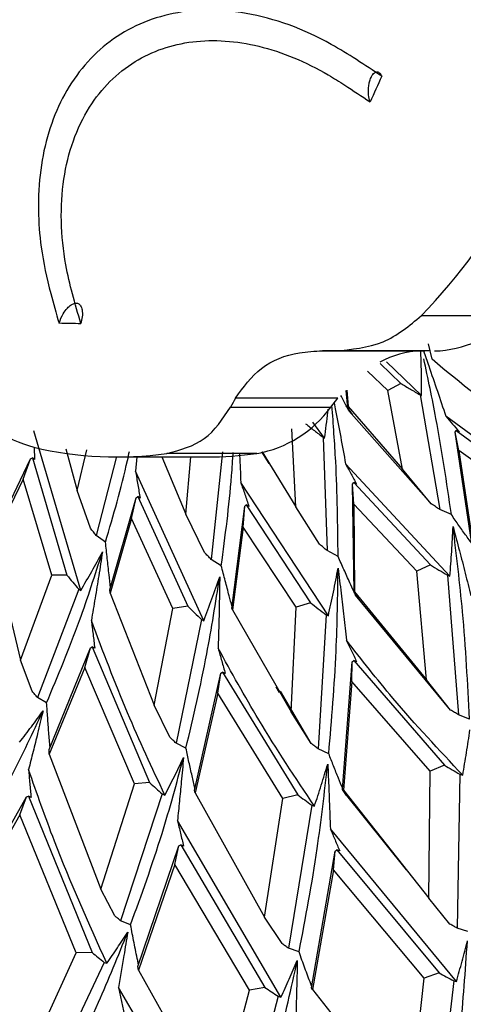
# Model space of a CAD drawing. Units: millimetres. Extents: x 13 to 1473, y 12 to 1043.
# Drawn here: x 621 to 628, y 148 to 164 of the extents above; entities that cross this region are included whole.
import ezdxf

# ---------------------------------------------------------------- set-up
doc = ezdxf.new("R2010")
doc.units = ezdxf.units.MM
doc.header["$LTSCALE"] = 5

msp = doc.modelspace()

# ---------------------------------------------------------------- linework, layer by layer
at = {"color": 7, "linetype": 'Continuous', "lineweight": 25}
for p, q in [((627.758, 159.307), (629.196, 159.307)), ((626.173, 158.741), (627.813, 158.741)), ((627.9, 158.74), (626.363, 158.74)), ((627.928, 158.607), (627.869, 158.856)), ((627.095, 158.537), (627.427, 158.219)), ((627.76, 158.025), (627.196, 158.566)), ((627.221, 158.106), (626.895, 158.415)), ((626.579, 157.828), (626.553, 158.106)), ((626.561, 158.113), (626.585, 157.85)), ((627.427, 158.219), (627.221, 158.106)), ((627.453, 156.847), (627.221, 158.106)), ((626.419, 157.985), (624.78, 157.985)), ((626.304, 157.838), (626.419, 157.985)), ((627.735, 158.035), (628.05, 156.201)), ((627.735, 158.035), (627.76, 158.025)), ((624.701, 157.838), (626.304, 157.838)), ((626.585, 157.85), (626.579, 157.828)), ((626.654, 157.721), (626.579, 157.828)), ((626.585, 157.85), (627.453, 156.847)), ((627.913, 156.288), (626.596, 157.78)), ((626.596, 157.78), (626.654, 157.721)), ((630.036, 156.302), (628.147, 157.694)), ((625.743, 156.239), (625.683, 157.49)), ((626.206, 157.343), (626.018, 157.599)), ((622.302, 154.901), (621.55, 157.459)), ((626.183, 157.355), (626.248, 155.54)), ((626.183, 157.355), (626.206, 157.343)), ((628.297, 157.438), (628.315, 157.463)), ((628.358, 157.144), (628.297, 157.438)), ((628.56, 155.678), (628.297, 157.438)), ((628.315, 157.463), (629.702, 156.445)), ((628.364, 157.444), (628.315, 157.463)), ((621.556, 157.195), (621.562, 156.999)), ((622.065, 157.171), (622.242, 156.505)), ((620.891, 155.746), (621.498, 157.012)), ((621.38, 156.687), (621.498, 157.012)), ((621.498, 157.012), (621.527, 157.024)), ((621.527, 157.024), (622.079, 155.145)), ((621.562, 156.999), (621.527, 157.024)), ((622.242, 156.505), (622.399, 157.156)), ((622.875, 157.048), (622.55, 155.781)), ((622.883, 157.041), (624.321, 157.041)), ((623.2, 157.041), (623.179, 156.811)), ((623.597, 157.041), (623.983, 156.124)), ((625.121, 157.096), (623.682, 157.096)), ((623.983, 156.124), (624.066, 157.041)), ((624.569, 157.124), (624.391, 155.398)), ((625.317, 156.937), (625.202, 157.121)), ((625.204, 157.121), (625.743, 156.239)), ((629.501, 156.314), (628.358, 157.144)), ((628.358, 157.144), (628.567, 155.716)), ((628.213, 155.131), (626.542, 156.931)), ((627.913, 156.288), (627.453, 156.847)), ((621.38, 156.687), (620.885, 155.666)), ((621.84, 155.145), (621.38, 156.687)), ((624.27, 154.417), (623.179, 156.811)), ((626.266, 154.494), (624.864, 156.632)), ((626.653, 156.606), (626.674, 156.629)), ((626.672, 156.285), (626.653, 156.606)), ((626.677, 154.874), (626.653, 156.606)), ((626.674, 156.629), (627.901, 155.31)), ((626.719, 156.607), (626.674, 156.629)), ((622.457, 155.899), (622.242, 156.505)), ((622.767, 154.909), (623.186, 156.388)), ((623.114, 156.052), (623.186, 156.388)), ((623.186, 156.388), (623.213, 156.405)), ((623.213, 156.405), (624.015, 154.648)), ((623.252, 156.38), (623.213, 156.405)), ((624.721, 154.614), (624.927, 156.251)), ((624.901, 155.916), (624.927, 156.251)), ((624.927, 156.251), (624.952, 156.272)), ((624.952, 156.272), (625.981, 154.703)), ((624.993, 156.248), (624.952, 156.272)), ((626.125, 155.642), (625.743, 156.239)), ((627.683, 155.208), (626.672, 156.285)), ((626.672, 156.285), (626.687, 154.881)), ((623.114, 156.052), (622.77, 154.856)), ((623.778, 154.612), (623.114, 156.052)), ((624.282, 155.511), (623.983, 156.124)), ((628.237, 156.116), (628.05, 156.201)), ((624.901, 155.916), (624.73, 154.591)), ((625.752, 154.633), (624.901, 155.916)), ((622.697, 155.677), (622.55, 155.781)), ((620.885, 155.666), (621.339, 153.782)), ((626.422, 155.446), (626.248, 155.54)), ((624.552, 155.297), (624.391, 155.398)), ((627.901, 155.31), (627.683, 155.208)), ((621.339, 153.782), (621.84, 155.145)), ((622.079, 155.145), (621.84, 155.145)), ((627.835, 153.469), (627.683, 155.208)), ((628.173, 155.147), (628.348, 152.91)), ((628.173, 155.147), (628.213, 155.131)), ((622.27, 154.921), (621.607, 153.186)), ((622.27, 154.921), (622.302, 154.901)), ((622.77, 154.856), (622.767, 154.909)), ((622.77, 154.856), (623.476, 153.062)), ((626.687, 154.881), (626.677, 154.874)), ((626.747, 154.771), (626.677, 154.874)), ((626.702, 154.825), (626.683, 154.866)), ((626.687, 154.881), (627.835, 153.469)), ((626.702, 154.825), (626.747, 154.771)), ((628.224, 152.985), (626.702, 154.825)), ((624.015, 154.648), (623.778, 154.612)), ((625.67, 152.956), (625.752, 154.633)), ((625.981, 154.703), (625.752, 154.633)), ((623.476, 153.062), (623.778, 154.612)), ((624.73, 154.591), (624.721, 154.614)), ((624.73, 154.591), (625.67, 152.956)), ((626.229, 154.512), (626.103, 152.362)), ((626.229, 154.512), (626.266, 154.494)), ((624.236, 154.436), (623.827, 152.455)), ((624.236, 154.436), (624.27, 154.417)), ((621.793, 152.351), (622.456, 153.984)), ((622.364, 153.668), (622.456, 153.984)), ((622.456, 153.984), (622.485, 153.999)), ((622.485, 153.999), (623.404, 151.822)), ((622.526, 153.976), (622.485, 153.999)), ((621.521, 153.285), (621.339, 153.782)), ((626.494, 151.71), (626.649, 153.758)), ((626.644, 153.444), (626.649, 153.758)), ((626.649, 153.758), (626.673, 153.78)), ((626.673, 153.78), (628.125, 152.1)), ((626.719, 153.759), (626.673, 153.78)), ((622.364, 153.668), (621.795, 152.28)), ((623.16, 151.801), (622.364, 153.668)), ((624.121, 151.697), (624.545, 153.574)), ((624.496, 153.253), (624.545, 153.574)), ((624.545, 153.574), (624.571, 153.593)), ((624.571, 153.593), (625.775, 151.626)), ((624.615, 153.57), (624.571, 153.593)), ((626.644, 153.444), (626.507, 151.701)), ((627.896, 152.007), (626.644, 153.444)), ((628.224, 152.985), (627.835, 153.469)), ((624.496, 153.253), (624.131, 151.657)), ((625.535, 151.568), (624.496, 153.253)), ((625.424, 153.357), (625.478, 153.268)), ((625.991, 152.449), (625.499, 153.288)), ((621.755, 153.102), (621.607, 153.186)), ((623.727, 152.55), (623.476, 153.062)), ((625.991, 152.449), (625.67, 152.956)), ((628.527, 152.841), (628.348, 152.91)), ((623.986, 152.373), (623.827, 152.455)), ((621.795, 152.28), (621.793, 152.351)), ((621.795, 152.28), (622.623, 150.112)), ((626.272, 152.285), (626.103, 152.362)), ((627.875, 149.969), (627.896, 152.007)), ((628.125, 152.1), (627.896, 152.007)), ((628.371, 151.958), (628.327, 149.49)), ((628.371, 151.958), (628.418, 151.942)), ((622.623, 150.112), (623.16, 151.801)), ((623.404, 151.822), (623.16, 151.801)), ((623.606, 151.641), (622.94, 149.608)), ((623.606, 151.641), (623.648, 151.621)), ((624.131, 151.657), (624.121, 151.697)), ((624.131, 151.657), (625.244, 149.668)), ((626.557, 151.617), (626.494, 151.71)), ((626.507, 151.701), (626.494, 151.71)), ((626.507, 151.701), (627.875, 149.969)), ((626.52, 151.667), (626.514, 151.68)), ((626.52, 151.667), (626.557, 151.617)), ((627.516, 150.423), (626.52, 151.667)), ((620.531, 149.994), (621.433, 151.594)), ((621.325, 151.304), (621.433, 151.594)), ((621.433, 151.594), (621.463, 151.606)), ((621.463, 151.606), (622.482, 149.099)), ((621.506, 151.586), (621.463, 151.606)), ((625.244, 149.668), (625.535, 151.568)), ((625.775, 151.626), (625.535, 151.568)), ((626, 151.462), (625.63, 149.167)), ((626, 151.462), (626.044, 151.444)), ((621.325, 151.304), (620.532, 149.904)), ((622.23, 149.092), (621.325, 151.304)), ((625.507, 148.383), (623.85, 151.214)), ((628.317, 148.634), (626.298, 151.083)), ((623.214, 148.876), (623.874, 150.808)), ((623.807, 150.508), (623.874, 150.808)), ((623.874, 150.808), (623.902, 150.825)), ((623.902, 150.825), (625.249, 148.541)), ((623.947, 150.805), (623.902, 150.825)), ((625.997, 148.533), (626.375, 150.723)), ((626.349, 150.425), (626.375, 150.723)), ((626.375, 150.723), (626.4, 150.744)), ((626.4, 150.744), (628.038, 148.771)), ((626.448, 150.726), (626.4, 150.744)), ((623.807, 150.508), (623.224, 148.816)), ((625.001, 148.494), (623.807, 150.508)), ((626.349, 150.425), (626.013, 148.505)), ((627.8, 148.687), (626.349, 150.425)), ((622.845, 149.688), (622.623, 150.112)), ((628.213, 149.554), (627.875, 149.969)), ((625.524, 149.241), (625.244, 149.668)), ((628.502, 149.437), (628.327, 149.49)), ((625.797, 149.108), (625.63, 149.167)), ((621.479, 147.461), (622.23, 149.092)), ((622.482, 149.099), (622.23, 149.092)), ((622.677, 148.941), (621.785, 147.046)), ((622.677, 148.941), (622.718, 148.926)), ((623.224, 148.816), (623.214, 148.876)), ((623.224, 148.816), (624.493, 146.566)), ((627.571, 146.534), (627.8, 148.687)), ((628.038, 148.771), (627.8, 148.687)), ((628.274, 148.646), (627.991, 146.128)), ((628.274, 148.646), (628.317, 148.634)), ((624.683, 145.498), (622.905, 148.54)), ((624.493, 146.566), (625.001, 148.494)), ((625.249, 148.541), (625.001, 148.494)), ((626.013, 148.505), (625.997, 148.533)), ((626.013, 148.505), (627.571, 146.534)), ((625.465, 148.397), (624.856, 146.147)), ((625.465, 148.397), (625.507, 148.383))]:
    msp.add_line(p, q, dxfattribs=at)
at = {"color": 7, "linetype": 'Continuous', "lineweight": 25, "flags": 128}
msp.add_lwpolyline([(626.363, 158.74), (626.34, 158.74), (626.316, 158.74), (626.292, 158.741), (626.268, 158.741), (626.245, 158.741), (626.221, 158.741), (626.197, 158.741), (626.173, 158.741)], dxfattribs=at)
at = {"color": 7, "linetype": 'Continuous', "lineweight": 25}
for centre, radius, start, end in [((680.647, 138.642), 58.866, 155.40692, 155.84436), ((620.049, 166.648), 10.645, 316.3986, 330.5148), ((627.929, 160.44), 1.701, 271.2852, 318.1892), ((622.743, 191.752), 32.574, 268.6119, 269.2253), ((627.814, 157.204), 1.538, 92.5742, 118.0548), ((641.787, 148.781), 19.338, 151.5796, 152.0732), ((624.798, 158.925), 1.857, 280.0106, 324.1876), ((622.882, 162.871), 5.83, 256.776, 277.8885), ((624.321, 162.857), 5.816, 270.0076, 277.9084)]:
    msp.add_arc(centre, radius, start, end, dxfattribs=at)
for points, knots in [([(627.12, 163.141), (626.985, 163.231), (626.718, 163.409), (626.014, 163.847), (625.174, 164.153), (624.302, 164.224), (623.517, 164.127), (622.667, 163.728), (622.071, 162.984), (621.698, 162.07), (621.593, 161.242), (621.66, 160.356), (621.79, 159.747), (621.908, 159.344), (621.954, 159.187)], [0, 0, 0, 0, 0.045527, 0.090178, 0.236011, 0.308178, 0.37331, 0.503202, 0.632425, 0.696551, 0.826027, 0.883326, 0.954456, 1, 1, 1, 1]), ([(622.303, 159.181), (622.257, 159.338), (622.165, 159.649), (621.983, 160.433), (621.954, 161.518), (622.36, 162.672), (623.113, 163.432), (624.078, 163.761), (625.163, 163.682), (625.999, 163.336), (626.577, 162.969), (626.8, 162.821), (626.935, 162.731)], [0, 0, 0, 0, 0.0505233, 0.1000713, 0.2495832, 0.39661, 0.5303541, 0.6563663, 0.784183, 0.9167951, 0.9494954, 1, 1, 1, 1]), ([(626.935, 162.731), (626.925, 162.766), (626.908, 162.824), (626.906, 162.93), (626.915, 163.015), (626.931, 163.078), (626.951, 163.131), (626.976, 163.173), (627.009, 163.206), (627.05, 163.217), (627.09, 163.197), (627.111, 163.158), (627.12, 163.141)], [0, 0, 0, 0, 0.175546, 0.294535, 0.382577, 0.45244, 0.500405, 0.570659, 0.640565, 0.740395, 0.880699, 1, 1, 1, 1]), ([(621.954, 159.187), (621.974, 159.238), (622.007, 159.323), (622.079, 159.422), (622.141, 159.478), (622.19, 159.502), (622.233, 159.509), (622.271, 159.497), (622.306, 159.461), (622.329, 159.391), (622.33, 159.292), (622.311, 159.216), (622.303, 159.181)], [0, 0, 0, 0, 0.175477, 0.294481, 0.382511, 0.452357, 0.499364, 0.569412, 0.639119, 0.738354, 0.87783, 1, 1, 1, 1]), ([(626.363, 158.74), (626.635, 158.764), (627.165, 158.812), (627.563, 159.144), (627.758, 159.307)], [0, 0, 0, 0, 0.510686, 1, 1, 1, 1]), ([(624.78, 157.985), (624.904, 158.158), (625.153, 158.503), (625.685, 158.717), (626.048, 158.735), (626.173, 158.741)], [0, 0, 0, 0, 0.395597, 0.791632, 1, 1, 1, 1]), ([(627.76, 158.025), (627.759, 158.165), (627.758, 158.404), (627.75, 158.643), (627.746, 158.741)], [0, 0, 0, 0, 0.588724, 1, 1, 1, 1]), ([(627.787, 158.741), (627.816, 158.66), (627.892, 158.446), (628.012, 158.097), (628.102, 157.829), (628.147, 157.694)], [0, 0, 0, 0, 0.232626, 0.616302, 1, 1, 1, 1]), ([(628.237, 156.116), (628.161, 156.631), (628.038, 157.466), (627.862, 158.296), (627.794, 158.614)], [0, 0, 0, 0, 0.616993, 1, 1, 1, 1]), ([(629.334, 157.499), (628.859, 157.856), (628.384, 158.213), (627.928, 158.607), (627.928, 158.607)], [0, 0, 0, 0, 0.999841, 1, 1, 1, 1]), ([(627.427, 158.219), (627.478, 158.188), (627.58, 158.126), (627.684, 158.066), (627.735, 158.035)], [0, 0, 0, 0, 0.497666, 1, 1, 1, 1]), ([(620.236, 158.046), (620.454, 157.836), (620.88, 157.425), (621.329, 157.271), (621.548, 157.195)], [0, 0, 0, 0, 0.510686, 1, 1, 1, 1]), ([(626.596, 157.78), (626.567, 157.835), (626.524, 157.917), (626.481, 158), (626.466, 158.028)], [0, 0, 0, 0, 0.670425, 1, 1, 1, 1]), ([(623.682, 157.096), (623.896, 157.154), (624.32, 157.269), (624.574, 157.649), (624.701, 157.838)], [0, 0, 0, 0, 0.502967, 1, 1, 1, 1]), ([(626.206, 157.343), (626.225, 157.481), (626.245, 157.635), (626.262, 157.789), (626.263, 157.804)], [0, 0, 0, 0, 0.901728, 1, 1, 1, 1]), ([(626.422, 155.446), (626.416, 155.952), (626.407, 156.753), (626.346, 157.565), (626.324, 157.864)], [0, 0, 0, 0, 0.631792, 1, 1, 1, 1]), ([(626.357, 157.906), (626.365, 157.865), (626.402, 157.682), (626.464, 157.357), (626.516, 157.073), (626.542, 156.931)], [0, 0, 0, 0, 0.126134, 0.563054, 1, 1, 1, 1]), ([(628.147, 157.694), (628.183, 157.652), (628.255, 157.568), (628.327, 157.485), (628.364, 157.444)], [0, 0, 0, 0, 0.499971, 1, 1, 1, 1]), ([(625.902, 157.573), (625.948, 157.536), (626.042, 157.463), (626.136, 157.391), (626.183, 157.355)], [0, 0, 0, 0, 0.497677, 1, 1, 1, 1]), ([(622.697, 155.677), (622.823, 156.106), (622.963, 156.58), (623.071, 157.082), (623.082, 157.13)], [0, 0, 0, 0, 0.904001, 1, 1, 1, 1]), ([(624.552, 155.297), (624.615, 155.774), (624.694, 156.372), (624.735, 156.989), (624.743, 157.114)], [0, 0, 0, 0, 0.798338, 1, 1, 1, 1]), ([(624.842, 157.109), (624.843, 157.095), (624.851, 156.936), (624.858, 156.777), (624.864, 156.632)], [0, 0, 0, 0, 0.089852, 1, 1, 1, 1]), ([(626.542, 156.931), (626.571, 156.876), (626.63, 156.767), (626.69, 156.66), (626.719, 156.607)], [0, 0, 0, 0, 0.499971, 1, 1, 1, 1]), ([(623.179, 156.811), (623.191, 156.739), (623.215, 156.594), (623.24, 156.451), (623.252, 156.38)], [0, 0, 0, 0, 0.4999715, 1, 1, 1, 1]), ([(624.864, 156.632), (624.886, 156.568), (624.929, 156.439), (624.972, 156.311), (624.993, 156.248)], [0, 0, 0, 0, 0.499971, 1, 1, 1, 1]), ([(628.05, 156.201), (628.027, 156.215), (627.982, 156.244), (627.936, 156.274), (627.913, 156.288)], [0, 0, 0, 0, 0.50112, 1, 1, 1, 1]), ([(628.594, 155.61), (628.554, 155.665), (628.475, 155.775), (628.356, 155.943), (628.277, 156.059), (628.237, 156.116)], [0, 0, 0, 0, 0.328656, 0.664299, 1, 1, 1, 1]), ([(622.55, 155.781), (622.535, 155.801), (622.503, 155.84), (622.472, 155.88), (622.457, 155.899)], [0, 0, 0, 0, 0.501121, 1, 1, 1, 1]), ([(628.213, 155.131), (628.223, 155.263), (628.243, 155.527), (628.256, 155.791), (628.263, 155.924)], [0, 0, 0, 0, 0.499907, 1, 1, 1, 1]), ([(628.263, 155.924), (628.297, 155.795), (628.363, 155.547), (628.458, 155.176), (628.519, 154.934), (628.549, 154.813)], [0, 0, 0, 0, 0.34742, 0.673704, 1, 1, 1, 1]), ([(628.527, 152.841), (628.497, 153.413), (628.443, 154.436), (628.318, 155.469), (628.263, 155.924)], [0, 0, 0, 0, 0.559717, 1, 1, 1, 1]), ([(622.778, 154.948), (622.77, 155.016), (622.752, 155.171), (622.725, 155.414), (622.707, 155.59), (622.697, 155.677)], [0, 0, 0, 0, 0.282728, 0.641333, 1, 1, 1, 1]), ([(626.248, 155.54), (626.227, 155.557), (626.186, 155.591), (626.145, 155.625), (626.125, 155.642)], [0, 0, 0, 0, 0.501114, 1, 1, 1, 1]), ([(621.755, 153.102), (621.936, 153.534), (622.26, 154.306), (622.53, 155.147), (622.649, 155.518)], [0, 0, 0, 0, 0.5597174, 1, 1, 1, 1]), ([(622.302, 154.901), (622.361, 155.003), (622.48, 155.206), (622.593, 155.414), (622.649, 155.518)], [0, 0, 0, 0, 0.499907, 1, 1, 1, 1]), ([(622.649, 155.518), (622.629, 155.391), (622.591, 155.144), (622.531, 154.778), (622.491, 154.54), (622.471, 154.421)], [0, 0, 0, 0, 0.347427, 0.673708, 1, 1, 1, 1]), ([(624.391, 155.398), (624.373, 155.417), (624.336, 155.455), (624.3, 155.492), (624.282, 155.511)], [0, 0, 0, 0, 0.501126, 1, 1, 1, 1]), ([(626.677, 154.878), (626.655, 154.927), (626.601, 155.045), (626.516, 155.234), (626.453, 155.375), (626.422, 155.446)], [0, 0, 0, 0, 0.264022, 0.6319796, 1, 1, 1, 1]), ([(624.724, 154.641), (624.709, 154.699), (624.672, 154.837), (624.614, 155.055), (624.573, 155.217), (624.552, 155.297)], [0, 0, 0, 0, 0.268338, 0.634138, 1, 1, 1, 1]), ([(627.901, 155.31), (627.946, 155.283), (628.036, 155.228), (628.127, 155.174), (628.173, 155.147)], [0, 0, 0, 0, 0.496472, 1, 1, 1, 1]), ([(622.079, 155.145), (622.111, 155.108), (622.174, 155.033), (622.238, 154.959), (622.27, 154.921)], [0, 0, 0, 0, 0.496469, 1, 1, 1, 1]), ([(623.986, 152.373), (624.103, 152.872), (624.313, 153.762), (624.461, 154.705), (624.527, 155.12)], [0, 0, 0, 0, 0.559717, 1, 1, 1, 1]), ([(624.27, 154.417), (624.314, 154.533), (624.403, 154.766), (624.485, 155.002), (624.527, 155.12)], [0, 0, 0, 0, 0.499907, 1, 1, 1, 1]), ([(624.527, 155.12), (624.525, 154.987), (624.521, 154.73), (624.512, 154.348), (624.505, 154.099), (624.502, 153.974)], [0, 0, 0, 0, 0.34742, 0.673704, 1, 1, 1, 1]), ([(626.266, 154.494), (626.293, 154.621), (626.349, 154.874), (626.398, 155.129), (626.422, 155.257)], [0, 0, 0, 0, 0.499907, 1, 1, 1, 1]), ([(626.272, 152.285), (626.319, 152.831), (626.401, 153.806), (626.416, 154.813), (626.422, 155.257)], [0, 0, 0, 0, 0.559717, 1, 1, 1, 1]), ([(626.422, 155.257), (626.438, 155.124), (626.47, 154.866), (626.514, 154.482), (626.541, 154.232), (626.554, 154.107)], [0, 0, 0, 0, 0.3474199, 0.673704, 1, 1, 1, 1]), ([(624.015, 154.648), (624.051, 154.613), (624.125, 154.542), (624.198, 154.472), (624.236, 154.436)], [0, 0, 0, 0, 0.496465, 1, 1, 1, 1]), ([(625.981, 154.703), (626.022, 154.672), (626.104, 154.608), (626.187, 154.544), (626.229, 154.512)], [0, 0, 0, 0, 0.496491, 1, 1, 1, 1]), ([(623.648, 151.621), (623.444, 152.058), (623.015, 152.971), (622.658, 153.924), (622.471, 154.421)], [0, 0, 0, 0, 0.477485, 1, 1, 1, 1]), ([(622.471, 154.421), (622.48, 154.347), (622.498, 154.198), (622.516, 154.05), (622.526, 153.976)], [0, 0, 0, 0, 0.499973, 1, 1, 1, 1]), ([(628.418, 151.942), (628.039, 152.345), (627.391, 153.033), (626.8, 153.792), (626.554, 154.107)], [0, 0, 0, 0, 0.585414, 1, 1, 1, 1]), ([(626.554, 154.107), (626.582, 154.049), (626.636, 153.932), (626.691, 153.817), (626.719, 153.759)], [0, 0, 0, 0, 0.499973, 1, 1, 1, 1]), ([(626.044, 151.444), (625.74, 151.9), (625.195, 152.717), (624.714, 153.589), (624.502, 153.974)], [0, 0, 0, 0, 0.558289, 1, 1, 1, 1]), ([(624.502, 153.974), (624.52, 153.907), (624.558, 153.771), (624.596, 153.637), (624.615, 153.57)], [0, 0, 0, 0, 0.4999731, 1, 1, 1, 1]), ([(621.607, 153.186), (621.593, 153.202), (621.564, 153.235), (621.535, 153.268), (621.521, 153.285)], [0, 0, 0, 0, 0.501037, 1, 1, 1, 1]), ([(621.809, 152.389), (621.802, 152.468), (621.789, 152.625), (621.772, 152.863), (621.76, 153.022), (621.755, 153.102)], [0, 0, 0, 0, 0.331445, 0.665702, 1, 1, 1, 1]), ([(620.513, 150.73), (620.746, 151.123), (621.163, 151.824), (621.534, 152.621), (621.697, 152.973)], [0, 0, 0, 0, 0.5597063, 1, 1, 1, 1]), ([(621.322, 152.469), (621.386, 152.551), (621.513, 152.717), (621.636, 152.887), (621.697, 152.973)], [0, 0, 0, 0, 0.499921, 1, 1, 1, 1]), ([(621.697, 152.973), (621.668, 152.851), (621.616, 152.633), (621.539, 152.319), (621.49, 152.127), (621.466, 152.031)], [0, 0, 0, 0, 0.385898, 0.692946, 1, 1, 1, 1]), ([(628.348, 152.91), (628.327, 152.922), (628.286, 152.947), (628.245, 152.972), (628.224, 152.985)], [0, 0, 0, 0, 0.501035, 1, 1, 1, 1]), ([(628.418, 151.942), (628.438, 152.062), (628.48, 152.303), (628.516, 152.545), (628.534, 152.666)], [0, 0, 0, 0, 0.499921, 1, 1, 1, 1]), ([(623.827, 152.455), (623.81, 152.471), (623.777, 152.503), (623.743, 152.534), (623.727, 152.55)], [0, 0, 0, 0, 0.501042, 1, 1, 1, 1]), ([(626.103, 152.362), (626.084, 152.376), (626.047, 152.405), (626.01, 152.434), (625.991, 152.449)], [0, 0, 0, 0, 0.501043, 1, 1, 1, 1]), ([(624.129, 151.732), (624.114, 151.798), (624.082, 151.937), (624.034, 152.151), (624.002, 152.299), (623.986, 152.373)], [0, 0, 0, 0, 0.312018, 0.655988, 1, 1, 1, 1]), ([(626.496, 151.727), (626.473, 151.782), (626.424, 151.902), (626.349, 152.088), (626.298, 152.219), (626.272, 152.285)], [0, 0, 0, 0, 0.303157, 0.651557, 1, 1, 1, 1]), ([(623.099, 149.544), (623.273, 150.023), (623.584, 150.878), (623.836, 151.812), (623.947, 152.223)], [0, 0, 0, 0, 0.5597063, 1, 1, 1, 1]), ([(623.648, 151.621), (623.699, 151.721), (623.801, 151.919), (623.899, 152.122), (623.947, 152.223)], [0, 0, 0, 0, 0.499921, 1, 1, 1, 1]), ([(623.947, 152.223), (623.935, 152.093), (623.914, 151.86), (623.881, 151.524), (623.86, 151.317), (623.85, 151.214)], [0, 0, 0, 0, 0.385901, 0.692948, 1, 1, 1, 1]), ([(625.797, 149.108), (625.901, 149.654), (626.086, 150.631), (626.204, 151.664), (626.256, 152.119)], [0, 0, 0, 0, 0.5597063, 1, 1, 1, 1]), ([(626.044, 151.444), (626.08, 151.555), (626.154, 151.779), (626.222, 152.006), (626.256, 152.119)], [0, 0, 0, 0, 0.499921, 1, 1, 1, 1]), ([(626.256, 152.119), (626.262, 151.986), (626.273, 151.746), (626.286, 151.401), (626.294, 151.189), (626.298, 151.083)], [0, 0, 0, 0, 0.385894, 0.692944, 1, 1, 1, 1]), ([(622.718, 148.926), (622.426, 149.574), (621.968, 150.589), (621.6, 151.647), (621.466, 152.031)], [0, 0, 0, 0, 0.637306, 1, 1, 1, 1]), ([(621.466, 152.031), (621.472, 151.956), (621.485, 151.808), (621.499, 151.66), (621.506, 151.586)], [0, 0, 0, 0, 0.4999763, 1, 1, 1, 1]), ([(628.125, 152.1), (628.166, 152.076), (628.248, 152.029), (628.33, 151.982), (628.371, 151.958)], [0, 0, 0, 0, 0.500417, 1, 1, 1, 1]), ([(623.404, 151.822), (623.438, 151.792), (623.505, 151.731), (623.572, 151.671), (623.606, 151.641)], [0, 0, 0, 0, 0.500439, 1, 1, 1, 1]), ([(625.775, 151.626), (625.812, 151.599), (625.887, 151.544), (625.962, 151.489), (626, 151.462)], [0, 0, 0, 0, 0.500392, 1, 1, 1, 1]), ([(623.85, 151.214), (623.866, 151.146), (623.898, 151.009), (623.931, 150.873), (623.947, 150.805)], [0, 0, 0, 0, 0.4999763, 1, 1, 1, 1]), ([(626.298, 151.083), (626.323, 151.023), (626.373, 150.903), (626.423, 150.785), (626.448, 150.726)], [0, 0, 0, 0, 0.499976, 1, 1, 1, 1]), ([(622.94, 149.608), (622.924, 149.622), (622.892, 149.648), (622.861, 149.675), (622.845, 149.688)], [0, 0, 0, 0, 0.502724, 1, 1, 1, 1]), ([(623.099, 149.544), (623.046, 149.566), (622.993, 149.587), (622.94, 149.608), (622.94, 149.608)], [0, 0, 0, 0, 0.997189, 1, 1, 1, 1]), ([(623.225, 148.909), (623.221, 148.929), (623.197, 149.044), (623.155, 149.256), (623.118, 149.448), (623.099, 149.544)], [0, 0, 0, 0, 0.095376, 0.547646, 1, 1, 1, 1]), ([(628.327, 149.49), (628.308, 149.501), (628.27, 149.522), (628.232, 149.543), (628.213, 149.554)], [0, 0, 0, 0, 0.502697, 1, 1, 1, 1]), ([(621.948, 146.999), (622.164, 147.423), (622.552, 148.18), (622.9, 149.044), (623.053, 149.424)], [0, 0, 0, 0, 0.559374, 1, 1, 1, 1]), ([(622.718, 148.926), (622.775, 149.008), (622.888, 149.172), (622.998, 149.34), (623.053, 149.424)], [0, 0, 0, 0, 0.49993, 1, 1, 1, 1]), ([(623.053, 149.424), (623.033, 149.299), (622.984, 149.004), (622.934, 148.709), (622.905, 148.54)], [0, 0, 0, 0, 0.423435, 1, 1, 1, 1]), ([(628.164, 146.091), (628.243, 146.67), (628.382, 147.705), (628.459, 148.802), (628.493, 149.286)], [0, 0, 0, 0, 0.559374, 1, 1, 1, 1]), ([(628.317, 148.634), (628.347, 148.742), (628.409, 148.958), (628.465, 149.177), (628.493, 149.286)], [0, 0, 0, 0, 0.49993, 1, 1, 1, 1]), ([(625.63, 149.167), (625.612, 149.179), (625.577, 149.204), (625.542, 149.228), (625.524, 149.241)], [0, 0, 0, 0, 0.502729, 1, 1, 1, 1]), ([(622.482, 149.099), (622.514, 149.073), (622.579, 149.02), (622.644, 148.968), (622.677, 148.941)], [0, 0, 0, 0, 0.493703, 1, 1, 1, 1]), ([(625.025, 146.104), (625.178, 146.616), (625.451, 147.529), (625.671, 148.529), (625.769, 148.97)], [0, 0, 0, 0, 0.559374, 1, 1, 1, 1]), ([(625.507, 148.383), (625.552, 148.48), (625.641, 148.674), (625.726, 148.871), (625.769, 148.97)], [0, 0, 0, 0, 0.4999297, 1, 1, 1, 1]), ([(625.769, 148.97), (625.766, 148.838), (625.758, 148.527), (625.75, 148.217), (625.745, 148.038)], [0, 0, 0, 0, 0.423437, 1, 1, 1, 1]), ([(626, 148.553), (625.995, 148.567), (625.958, 148.666), (625.89, 148.85), (625.828, 149.022), (625.797, 149.108)], [0, 0, 0, 0, 0.0768, 0.538358, 1, 1, 1, 1]), ([(628.038, 148.771), (628.077, 148.75), (628.155, 148.708), (628.234, 148.667), (628.274, 148.646)], [0, 0, 0, 0, 0.493737, 1, 1, 1, 1]), ([(622.905, 148.54), (622.919, 148.473), (622.947, 148.339), (622.975, 148.206), (622.99, 148.139)], [0, 0, 0, 0, 0.4999798, 1, 1, 1, 1]), ([(625.249, 148.541), (625.284, 148.517), (625.356, 148.469), (625.429, 148.421), (625.465, 148.397)], [0, 0, 0, 0, 0.493693, 1, 1, 1, 1])]:
    msp.add_open_spline(points, degree=3, knots=knots, dxfattribs=at)

doc.saveas('drawing.dxf')
